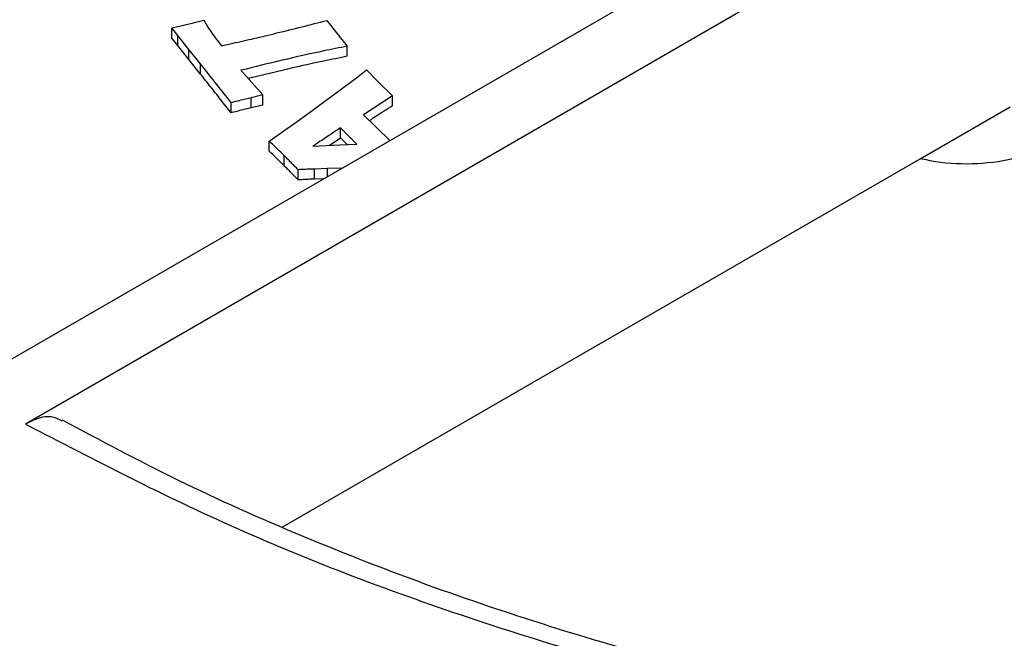
# Model space of a CAD drawing. Units: millimetres. Extents: x 193 to 876, y 75 to 790.
# Drawn here: x 724 to 744, y 664 to 676 of the extents above; entities that cross this region are included whole.
import ezdxf

# ---------------------------------------------------------------- set-up
doc = ezdxf.new("R2010")
doc.units = ezdxf.units.MM

msp = doc.modelspace()

# ---------------------------------------------------------------- linework, layer by layer
at = {"color": 7, "linetype": 'Continuous', "lineweight": 25}
for p, q in [((723.328, 668.693), (744.161, 680.719)), ((745.434, 679.984), (724.601, 667.958)), ((730.66, 676.071), (730.853, 675.821)), ((727.542, 675.921), (727.749, 675.968)), ((727.665, 675.769), (727.542, 675.921)), ((727.542, 675.717), (727.542, 675.921)), ((727.665, 675.565), (727.542, 675.717)), ((727.889, 675.487), (727.665, 675.769)), ((727.665, 675.565), (727.665, 675.769)), ((728.476, 675.645), (728.541, 675.562)), ((727.889, 675.282), (727.665, 675.565)), ((728.122, 675.197), (727.889, 675.487)), ((727.889, 675.282), (727.889, 675.487)), ((731.071, 675.349), (731.071, 675.553)), ((728.122, 674.993), (727.889, 675.282)), ((728.122, 674.993), (728.122, 675.197)), ((728.934, 675.068), (729.374, 674.572)), ((731.253, 674.918), (731.457, 675.076)), ((731.457, 675.076), (731.694, 674.836)), ((730.108, 674.073), (731.253, 674.918)), ((731.694, 674.836), (731.982, 674.557)), ((729.374, 674.572), (729.142, 674.517)), ((729.142, 674.313), (729.142, 674.517)), ((729.374, 674.368), (729.374, 674.572)), ((731.982, 674.557), (731.396, 674.175)), ((731.982, 674.353), (731.982, 674.557)), ((728.736, 674.213), (728.736, 674.417)), ((729.374, 674.368), (729.142, 674.313)), ((742.587, 673.29), (744.394, 674.334)), ((729.502, 673.644), (730.108, 674.073)), ((731.396, 674.175), (731.923, 673.654)), ((731.265, 673.584), (730.932, 673.913)), ((730.932, 673.708), (730.932, 673.913)), ((730.709, 673.558), (730.932, 673.708)), ((730.932, 673.708), (731.067, 673.575)), ((729.502, 673.44), (729.502, 673.644)), ((730.376, 673.541), (730.924, 673.57)), ((730.924, 673.57), (731.265, 673.584)), ((729.765, 665.888), (742.587, 673.29)), ((729.799, 673.152), (729.799, 673.356)), ((730.084, 672.866), (730.084, 673.07)), ((730.675, 673.094), (730.413, 673.084)), ((730.413, 672.88), (730.413, 673.084)), ((730.964, 673.101), (730.675, 673.094)), ((730.675, 672.934), (730.675, 673.094)), ((730.594, 672.887), (730.413, 672.88))]:
    msp.add_line(p, q, dxfattribs=at)
msp.add_ellipse((757.156, 691.994), major_axis=(60.056, -1.336), ratio=0.591511, dxfattribs=at)
for points, knots in [([(828.942, 651.869), (829.988, 652.49), (832.077, 653.732), (835.027, 655.701), (837.957, 657.83), (840.823, 660.136), (843.594, 662.623), (846.446, 665.495), (849.274, 668.778), (851.984, 672.551), (854.319, 676.565), (856.235, 680.87), (857.57, 685.206), (858.345, 689.495), (858.609, 693.684), (858.364, 698.005), (857.566, 702.431), (856.175, 706.928), (854.167, 711.456), (851.518, 715.972), (848.217, 720.434), (844.275, 724.786), (839.706, 728.984), (834.535, 732.984), (828.817, 736.733), (822.604, 740.195), (815.956, 743.34), (808.96, 746.132), (801.688, 748.558), (794.219, 750.606), (786.644, 752.27), (779.036, 753.555), (771.464, 754.474), (764.002, 755.042), (756.705, 755.279), (749.62, 755.214), (742.791, 754.869), (736.248, 754.276), (730.012, 753.464), (724.154, 752.467), (718.629, 751.31), (713.384, 750.007), (708.17, 748.497), (703.014, 746.771), (698.045, 744.86), (693.474, 742.858), (689.266, 740.805), (686.687, 739.358), (685.397, 738.634)], [0, 0, 0, 0, 0.01413, 0.028247, 0.042378, 0.058368, 0.074339, 0.090332, 0.111955, 0.133555, 0.156143, 0.179999, 0.204819, 0.226561, 0.248821, 0.271585, 0.295301, 0.319455, 0.34403, 0.369335, 0.39494, 0.420825, 0.447109, 0.473508, 0.499998, 0.526487, 0.552885, 0.579171, 0.605054, 0.63066, 0.655967, 0.68054, 0.704694, 0.728411, 0.751173, 0.773433, 0.795177, 0.815861, 0.836013, 0.855624, 0.873649, 0.891646, 0.909672, 0.928856, 0.948024, 0.966105, 0.983046, 1, 1, 1, 1]), ([(754.526, 635.638), (751.554, 635.769), (745.504, 636.035), (736.47, 637.065), (727.457, 638.568), (719.364, 640.413), (712.186, 642.457), (705.913, 644.574), (699.932, 646.933), (694.788, 649.282), (690.534, 651.473), (686.961, 653.497), (683.375, 655.728), (679.531, 658.388), (675.903, 661.236), (672.816, 663.983), (670.464, 666.314), (668.542, 668.411), (666.828, 670.454), (665.17, 672.639), (663.55, 675.036), (662.023, 677.627), (660.632, 680.405), (659.38, 683.458), (658.332, 686.848), (657.545, 690.589), (657.394, 693.197), (657.317, 694.534)], [0, 0, 0, 0, 0.058261, 0.118634, 0.179162, 0.240514, 0.287103, 0.333865, 0.380689, 0.426596, 0.459999, 0.490234, 0.522766, 0.561287, 0.605497, 0.640336, 0.670302, 0.695409, 0.719654, 0.746297, 0.775163, 0.805658, 0.837734, 0.871761, 0.910364, 0.954054, 1, 1, 1, 1]), ([(867.771, 689.87), (867.685, 688.532), (867.481, 685.325), (866.228, 680.307), (864.178, 674.911), (861.362, 669.701), (857.824, 664.661), (853.523, 659.781), (848.396, 655.016), (842.456, 650.453), (836.185, 646.466), (829.89, 643.08), (823.717, 640.217), (817.154, 637.611), (810.281, 635.296), (803.183, 633.296), (795.851, 631.602), (788.263, 630.224), (780.091, 629.12), (771.408, 628.362), (762.165, 628.012), (752.796, 628.132), (743.455, 628.724), (734.294, 629.768), (725.285, 631.252), (716.417, 633.198), (708.176, 635.491), (700.652, 638.026), (693.78, 640.748), (687.175, 643.761), (683.077, 646.017), (681.029, 647.146)], [0, 0, 0, 0, 0.026724, 0.064027, 0.10133, 0.137537, 0.173743, 0.211008, 0.248272, 0.287515, 0.327083, 0.358066, 0.389048, 0.420681, 0.452314, 0.483296, 0.514278, 0.545915, 0.577553, 0.613668, 0.649782, 0.686942, 0.724103, 0.760284, 0.796465, 0.833693, 0.870922, 0.902838, 0.934755, 0.967378, 1, 1, 1, 1]), ([(867.577, 688.488), (867.315, 686.946), (866.79, 683.861), (865.293, 679.269), (863.271, 674.724), (860.682, 670.287), (857.573, 666.011), (853.953, 661.883), (849.808, 657.899), (845.317, 654.218), (840.576, 650.859), (835.504, 647.719), (829.903, 644.706), (823.729, 641.843), (817.167, 639.237), (810.294, 636.921), (803.197, 634.921), (795.864, 633.227), (788.276, 631.849), (780.104, 630.744), (771.42, 629.985), (762.176, 629.635), (752.806, 629.754), (743.463, 630.346), (734.3, 631.39), (725.29, 632.873), (716.421, 634.819), (708.178, 637.112), (700.652, 639.647), (693.779, 642.369), (687.172, 645.382), (683.073, 647.639), (681.024, 648.767)], [0, 0, 0, 0, 0.031611, 0.063222, 0.095492, 0.127761, 0.159374, 0.190987, 0.223261, 0.255535, 0.284372, 0.313332, 0.344944, 0.376557, 0.408833, 0.441109, 0.472721, 0.504332, 0.536613, 0.568894, 0.605748, 0.642602, 0.680524, 0.718446, 0.755369, 0.792291, 0.830283, 0.868275, 0.900845, 0.933417, 0.966709, 1, 1, 1, 1]), ([(727.749, 675.968), (727.787, 675.977), (727.864, 675.995), (728.009, 676.029), (728.115, 676.056), (728.183, 676.074)], [0, 0, 0, 0, 0.264203, 0.528402, 1, 1, 1, 1]), ([(728.183, 676.074), (728.212, 676.027), (728.271, 675.931), (728.367, 675.788), (728.439, 675.692), (728.476, 675.645)], [0, 0, 0, 0, 0.322281, 0.660963, 1, 1, 1, 1]), ([(729.195, 675.708), (729.348, 675.744), (729.67, 675.821), (730.16, 675.941), (730.493, 676.028), (730.66, 676.071)], [0, 0, 0, 0, 0.31203, 0.655985, 1, 1, 1, 1]), ([(728.541, 675.562), (728.619, 675.578), (728.767, 675.61), (728.985, 675.66), (729.125, 675.692), (729.195, 675.708)], [0, 0, 0, 0, 0.354754, 0.677365, 1, 1, 1, 1]), ([(730.853, 675.821), (730.871, 675.799), (730.907, 675.754), (730.979, 675.664), (731.034, 675.597), (731.071, 675.553)], [0, 0, 0, 0, 0.250746, 0.501446, 1, 1, 1, 1]), ([(731.071, 675.553), (730.914, 675.521), (730.474, 675.433), (729.76, 675.273), (729.209, 675.136), (728.934, 675.068)], [0, 0, 0, 0, 0.216559, 0.608082, 1, 1, 1, 1]), ([(731.071, 675.349), (730.914, 675.317), (730.474, 675.229), (729.81, 675.081), (729.309, 674.956), (729.083, 674.9)], [0, 0, 0, 0, 0.232968, 0.654155, 1, 1, 1, 1]), ([(728.736, 674.417), (728.665, 674.508), (728.528, 674.683), (728.323, 674.943), (728.189, 675.112), (728.122, 675.197)], [0, 0, 0, 0, 0.347068, 0.673533, 1, 1, 1, 1]), ([(728.736, 674.213), (728.665, 674.304), (728.528, 674.479), (728.323, 674.739), (728.189, 674.908), (728.122, 674.993)], [0, 0, 0, 0, 0.347068, 0.673533, 1, 1, 1, 1]), ([(729.142, 674.517), (729.103, 674.508), (729.027, 674.49), (728.891, 674.457), (728.794, 674.432), (728.736, 674.417)], [0, 0, 0, 0, 0.281758, 0.563512, 1, 1, 1, 1]), ([(729.142, 674.313), (729.103, 674.304), (729.027, 674.286), (728.891, 674.253), (728.794, 674.228), (728.736, 674.213)], [0, 0, 0, 0, 0.281758, 0.563512, 1, 1, 1, 1]), ([(731.982, 674.353), (731.924, 674.318), (731.809, 674.248), (731.655, 674.148), (731.56, 674.083), (731.518, 674.054)], [0, 0, 0, 0, 0.360361, 0.720746, 1, 1, 1, 1]), ([(730.932, 673.913), (730.807, 673.828), (730.644, 673.718), (730.458, 673.594), (730.398, 673.555), (730.376, 673.541)], [0, 0, 0, 0, 0.677364, 0.883021, 1, 1, 1, 1]), ([(729.799, 673.356), (729.756, 673.399), (729.685, 673.468), (729.586, 673.564), (729.53, 673.617), (729.502, 673.644)], [0, 0, 0, 0, 0.443067, 0.721528, 1, 1, 1, 1]), ([(745.227, 673.593), (745.009, 673.49), (744.572, 673.284), (743.74, 673.164), (743.059, 673.192), (742.69, 673.269), (742.587, 673.29)], [0, 0, 0, 0, 0.295262, 0.590523, 0.885785, 1, 1, 1, 1]), ([(729.799, 673.152), (729.756, 673.195), (729.685, 673.264), (729.586, 673.36), (729.53, 673.413), (729.502, 673.44)], [0, 0, 0, 0, 0.443067, 0.721528, 1, 1, 1, 1]), ([(730.084, 673.07), (730.06, 673.094), (730.012, 673.141), (729.942, 673.213), (729.871, 673.285), (729.823, 673.332), (729.799, 673.356)], [0, 0, 0, 0, 0.249999, 0.499999, 0.749997, 1, 1, 1, 1]), ([(730.084, 672.866), (730.06, 672.89), (730.012, 672.937), (729.942, 673.009), (729.871, 673.08), (729.823, 673.128), (729.799, 673.152)], [0, 0, 0, 0, 0.249999, 0.499999, 0.749997, 1, 1, 1, 1]), ([(730.413, 673.084), (730.372, 673.083), (730.296, 673.08), (730.186, 673.075), (730.118, 673.071), (730.084, 673.07)], [0, 0, 0, 0, 0.377497, 0.688747, 1, 1, 1, 1]), ([(730.413, 672.88), (730.372, 672.879), (730.296, 672.876), (730.186, 672.871), (730.118, 672.867), (730.084, 672.866)], [0, 0, 0, 0, 0.377497, 0.688747, 1, 1, 1, 1]), ([(725.342, 668.017), (725.281, 668.05), (725.132, 668.129), (724.863, 668.089), (724.673, 667.994), (724.601, 667.958)], [0, 0, 0, 0, 0.303283, 0.7374, 1, 1, 1, 1]), ([(724.601, 667.958), (725.993, 667.236), (728.817, 665.772), (733.664, 663.944), (739.001, 662.408), (744.789, 661.257), (750.905, 660.54), (757.174, 660.298), (763.443, 660.54), (769.559, 661.257), (775.347, 662.408), (780.685, 663.944), (785.531, 665.772), (788.356, 667.236), (789.747, 667.958)], [0, 0, 0, 0, 0.077918, 0.158131, 0.240493, 0.326099, 0.412665, 0.5, 0.587328, 0.673895, 0.759507, 0.841862, 0.922079, 1, 1, 1, 1]), ([(757.174, 660.654), (755.888, 660.671), (754.084, 660.695), (751.438, 660.853), (749.2, 661.041), (746.563, 661.353), (743.839, 661.774), (741.049, 662.316), (738.249, 662.98), (735.479, 663.765), (732.771, 664.668), (730.156, 665.687), (727.657, 666.802), (726.116, 667.625), (725.35, 668.034)], [0, 0, 0, 0, 0.109424, 0.153427, 0.22638, 0.30185, 0.382518, 0.466364, 0.552562, 0.640458, 0.729587, 0.819616, 0.910304, 1, 1, 1, 1]), ([(740.429, 656.909), (737.678, 657.476), (732.119, 658.621), (725.012, 660.996), (718.912, 663.563), (715.628, 665.383), (713.977, 666.299)], [0, 0, 0, 0, 0.281016, 0.567756, 0.782637, 1, 1, 1, 1]), ([(713.983, 665.471), (716.138, 664.298), (720.49, 661.93), (727.372, 659.336), (733.945, 657.392), (738.069, 656.565), (740.089, 656.16)], [0, 0, 0, 0, 0.284425, 0.574568, 0.791579, 1, 1, 1, 1])]:
    msp.add_open_spline(points, degree=3, knots=knots, dxfattribs=at)

doc.saveas('drawing.dxf')
